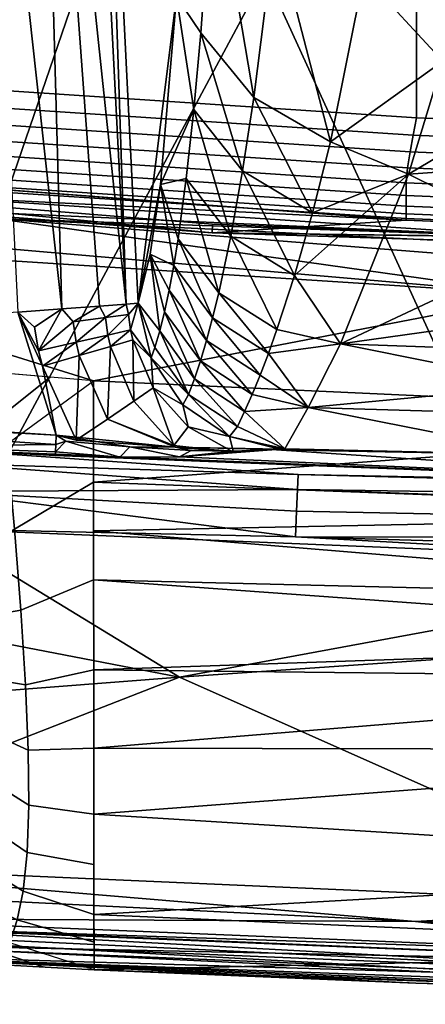
# Model space of a CAD drawing. Extents: x 0 to 56.5, y 0 to 35.3.
# Drawn here: x 13 to 16.9, y 0 to 9.7 of the extents above; entities that cross this region are included whole.
import ezdxf

# ---------------------------------------------------------------- set-up
doc = ezdxf.new("R2010")
doc.units = 0
doc.layers.add('PORCELANA', color=60, linetype='CONTINUOUS')

msp = doc.modelspace()

# ---------------------------------------------------------------- linework, layer by layer
at = {"layer": 'PORCELANA'}
for points in [[(12.5792, 14.046, 26.9861), (13.3712, 6.8563, 26.8981), (13.142, 15.056, 26.824), (12.5792, 14.046, 26.9861)], [(13.142, 15.056, 26.824), (14.0043, 6.9038, 26.3061), (13.5852, 15.064, 26.3807), (13.142, 15.056, 26.824)], [(13.3712, 6.8563, 26.8981), (13.7425, 6.8842, 26.6609), (13.142, 15.056, 26.824), (13.3712, 6.8563, 26.8981)], [(13.142, 15.056, 26.824), (13.7425, 6.8842, 26.6609), (14.0043, 6.9038, 26.3061), (13.142, 15.056, 26.824)], [(13.5852, 15.064, 26.3807), (14.0043, 6.9038, 26.3061), (13.7642, 14.0756, 25.8808), (13.5852, 15.064, 26.3807)], [(12.9399, 6.824, 26.9861), (13.3712, 6.8563, 26.8981), (12.5792, 14.046, 26.9861), (12.9399, 6.824, 26.9861)], [(13.7642, 14.0756, 25.8808), (14.0043, 6.9038, 26.3061), (14.1219, 6.9125, 25.8807), (13.7642, 14.0756, 25.8808)], [(14.1219, 6.9125, 25.8807), (14.4979, 9.9278, 19.3725), (13.7642, 14.0756, 25.8808), (14.1219, 6.9125, 25.8807)], [(14.4979, 9.9278, 19.3725), (14.737, 9.571, 18.5206), (14.862, 11.2707, 16.3792), (14.4979, 9.9278, 19.3725)], [(15.2605, 8.9337, 18.1765), (14.862, 11.2707, 16.3792), (14.737, 9.571, 18.5206), (15.2605, 8.9337, 18.1765)], [(15.4677, 10.5939, 15.8885), (14.862, 11.2707, 16.3792), (15.2605, 8.9337, 18.1765), (15.4677, 10.5939, 15.8885)], [(19.8177, 0.4373, 29.9947), (17.0382, 11.1717, 29.9947), (15.3726, 10.1472, 29.9947), (19.8177, 0.4373, 29.9947)], [(19.8177, 0.4373, 28.4809), (15.3726, 10.1472, 28.4809), (17.0382, 11.1717, 28.4809), (19.8177, 0.4373, 28.4809)], [(15.2605, 8.9337, 18.1765), (16.0124, 8.5, 17.9649), (15.4677, 10.5939, 15.8885), (15.2605, 8.9337, 18.1765)], [(15.4677, 10.5939, 15.8885), (16.0124, 8.5, 17.9649), (16.339, 10.1338, 15.581), (15.4677, 10.5939, 15.8885)], [(16.339, 10.1338, 15.581), (17.1164, 9.2926, 16.4057), (17.3906, 10.4886, 14.8622), (16.339, 10.1338, 15.581)], [(19.8177, 0.4373, 29.9947), (15.3726, 10.1472, 29.9947), (10.3758, 0.8398, 29.9947), (19.8177, 0.4373, 29.9947)], [(10.3758, 0.8398, 29.9947), (15.3726, 10.1472, 29.9947), (13.4501, 9.7897, 29.9947), (10.3758, 0.8398, 29.9947)], [(10.3758, 0.8398, 28.4809), (13.4501, 9.7897, 28.4809), (15.3726, 10.1472, 28.4809), (10.3758, 0.8398, 28.4809)], [(10.3758, 0.8398, 28.4809), (15.3726, 10.1472, 28.4809), (19.8177, 0.4373, 28.4809), (10.3758, 0.8398, 28.4809)], [(16.0124, 8.5, 17.9649), (17.1164, 9.2926, 16.4057), (16.339, 10.1338, 15.581), (16.0124, 8.5, 17.9649)], [(14.1219, 6.9125, 25.8807), (14.3408, 8.0784, 22.4421), (14.4979, 9.9278, 19.3725), (14.1219, 6.9125, 25.8807)], [(14.3408, 8.0784, 22.4421), (14.6682, 8.8175, 19.6745), (14.4979, 9.9278, 19.3725), (14.3408, 8.0784, 22.4421)], [(14.6682, 8.8175, 19.6745), (14.737, 9.571, 18.5206), (14.4979, 9.9278, 19.3725), (14.6682, 8.8175, 19.6745)], [(10.3758, 0.8398, 29.9947), (13.4501, 9.7897, 29.9947), (1.0092, 9.7897, 29.9947), (10.3758, 0.8398, 29.9947)], [(1.0092, 9.7897, 28.4809), (13.4501, 9.7897, 28.4809), (10.3758, 0.8398, 28.4809), (1.0092, 9.7897, 28.4809)], [(14.6682, 8.8175, 19.6745), (15.1482, 8.2128, 19.3981), (14.737, 9.571, 18.5206), (14.6682, 8.8175, 19.6745)], [(15.2605, 8.9337, 18.1765), (14.737, 9.571, 18.5206), (15.1482, 8.2128, 19.3981), (15.2605, 8.9337, 18.1765)], [(16.0124, 8.5, 17.9649), (16.7789, 8.1819, 18.1755), (17.1164, 9.2926, 16.4057), (16.0124, 8.5, 17.9649)], [(17.1164, 9.2926, 16.4057), (16.7789, 8.1819, 18.1755), (18.2806, 9.0721, 16.6753), (17.1164, 9.2926, 16.4057)], [(18.2806, 9.0721, 16.6753), (16.7789, 8.1819, 18.1755), (18.2276, 8.2835, 17.9168), (18.2806, 9.0721, 16.6753)], [(15.1482, 8.2128, 19.3981), (15.837, 7.801, 19.231), (15.2605, 8.9337, 18.1765), (15.1482, 8.2128, 19.3981)], [(15.2605, 8.9337, 18.1765), (15.837, 7.801, 19.231), (16.0124, 8.5, 17.9649), (15.2605, 8.9337, 18.1765)], [(14.3408, 8.0784, 22.4421), (14.5943, 8.1396, 20.8806), (14.6682, 8.8175, 19.6745), (14.3408, 8.0784, 22.4421)], [(14.6682, 8.8175, 19.6745), (14.5943, 8.1396, 20.8806), (15.032, 7.5718, 20.6649), (14.6682, 8.8175, 19.6745)], [(15.032, 7.5718, 20.6649), (15.1482, 8.2128, 19.3981), (14.6682, 8.8175, 19.6745), (15.032, 7.5718, 20.6649)], [(5.713, 8.5646, 1), (16.7569, 7.7299, 1), (6.9588, 8.2185, 4.7938), (5.713, 8.5646, 1)], [(15.837, 7.801, 19.231), (16.7789, 8.1819, 18.1755), (16.0124, 8.5, 17.9649), (15.837, 7.801, 19.231)], [(18.2276, 8.2835, 17.9168), (16.7789, 8.1819, 18.1755), (18.1804, 7.4876, 19.3831), (18.2276, 8.2835, 17.9168)], [(6.9588, 8.2185, 4.7938), (16.7569, 7.7299, 1), (14.8492, 7.6055, 4.7938), (6.9588, 8.2185, 4.7938)], [(6.9588, 8.2185, 4.7938), (14.8492, 7.6055, 4.7938), (9.0929, 8.1595, 8.6023), (6.9588, 8.2185, 4.7938)], [(12.7237, 7.7994, 9.3255), (9.0929, 8.1595, 8.6023), (18.0373, 7.5664, 8.6156), (12.7237, 7.7994, 9.3255)], [(9.0929, 8.1595, 8.6023), (14.8492, 7.6055, 4.7938), (14.8534, 7.689, 7.1906), (9.0929, 8.1595, 8.6023)], [(9.0929, 8.1595, 8.6023), (14.8534, 7.689, 7.1906), (18.0373, 7.5664, 8.6156), (9.0929, 8.1595, 8.6023)], [(14.5145, 7.5459, 22.1344), (14.5943, 8.1396, 20.8806), (14.3408, 8.0784, 22.4421), (14.5145, 7.5459, 22.1344)], [(14.5145, 7.5459, 22.1344), (14.9137, 7.0153, 21.9712), (14.5943, 8.1396, 20.8806), (14.5145, 7.5459, 22.1344)], [(15.032, 7.5718, 20.6649), (14.5943, 8.1396, 20.8806), (14.9137, 7.0153, 21.9712), (15.032, 7.5718, 20.6649)], [(15.032, 7.5718, 20.6649), (15.6601, 7.1847, 20.538), (15.1482, 8.2128, 19.3981), (15.032, 7.5718, 20.6649)], [(15.1482, 8.2128, 19.3981), (15.6601, 7.1847, 20.538), (15.837, 7.801, 19.231), (15.1482, 8.2128, 19.3981)], [(15.6601, 7.1847, 20.538), (16.1115, 6.5124, 21.8681), (16.7789, 8.1819, 18.1755), (15.6601, 7.1847, 20.538)], [(15.837, 7.801, 19.231), (15.6601, 7.1847, 20.538), (16.7789, 8.1819, 18.1755), (15.837, 7.801, 19.231)], [(16.7789, 8.1819, 18.1755), (16.1115, 6.5124, 21.8681), (18.1804, 7.4876, 19.3831), (16.7789, 8.1819, 18.1755)], [(14.2405, 7.3944, 24.126), (14.3408, 8.0784, 22.4421), (14.1219, 6.9125, 25.8807), (14.2405, 7.3944, 24.126)], [(14.4721, 7.2822, 22.7796), (14.3408, 8.0784, 22.4421), (14.2405, 7.3944, 24.126), (14.4721, 7.2822, 22.7796)], [(14.5145, 7.5459, 22.1344), (14.3408, 8.0784, 22.4421), (14.4721, 7.2822, 22.7796), (14.5145, 7.5459, 22.1344)], [(18.0684, 6.9939, 10.3033), (12.6986, 7.459, 10.0919), (12.7195, 7.7445, 9.51), (18.0684, 6.9939, 10.3033)], [(18.0373, 7.5664, 8.6156), (12.7195, 7.7445, 9.51), (12.7237, 7.7994, 9.3255), (18.0373, 7.5664, 8.6156)], [(18.0684, 6.9939, 10.3033), (12.7195, 7.7445, 9.51), (22.3183, 6.9904, 10.0899), (18.0684, 6.9939, 10.3033)], [(22.3183, 6.9904, 10.0899), (12.7195, 7.7445, 9.51), (22.3267, 7.2715, 9.5119), (22.3183, 6.9904, 10.0899)], [(18.0373, 7.5664, 8.6156), (22.3267, 7.2715, 9.5119), (12.7195, 7.7445, 9.51), (18.0373, 7.5664, 8.6156)], [(14.8492, 7.6055, 4.7938), (16.7569, 7.7299, 1), (22.2903, 7.5031, 1), (14.8492, 7.6055, 4.7938)], [(18.0373, 7.5664, 8.6156), (14.8534, 7.689, 7.1906), (14.8492, 7.6055, 4.7938), (18.0373, 7.5664, 8.6156)], [(6.0153, 6.8013, 11.389), (9.1113, 7.5712, 10.3071), (13.6832, 6.1489, 11.4592), (6.0153, 6.8013, 11.389)], [(18.0684, 6.9939, 10.3033), (13.6832, 6.1489, 11.4592), (9.1113, 7.5712, 10.3071), (18.0684, 6.9939, 10.3033)], [(9.1113, 7.5712, 10.3071), (12.6986, 7.459, 10.0919), (18.0684, 6.9939, 10.3033), (9.1113, 7.5712, 10.3071)], [(14.4721, 7.2822, 22.7796), (14.854, 6.7689, 22.6407), (14.5145, 7.5459, 22.1344), (14.4721, 7.2822, 22.7796)], [(14.854, 6.7689, 22.6407), (14.9137, 7.0153, 21.9712), (14.5145, 7.5459, 22.1344), (14.854, 6.7689, 22.6407)], [(18.0373, 7.5664, 8.6156), (14.8492, 7.6055, 4.7938), (22.7507, 7.3565, 4.7938), (18.0373, 7.5664, 8.6156)], [(22.7507, 7.3565, 4.7938), (14.8492, 7.6055, 4.7938), (22.2903, 7.5031, 1), (22.7507, 7.3565, 4.7938)], [(14.9137, 7.0153, 21.9712), (15.4865, 6.6538, 21.8789), (15.032, 7.5718, 20.6649), (14.9137, 7.0153, 21.9712)], [(15.4865, 6.6538, 21.8789), (15.6601, 7.1847, 20.538), (15.032, 7.5718, 20.6649), (15.4865, 6.6538, 21.8789)], [(18.1804, 7.4876, 19.3831), (16.1115, 6.5124, 21.8681), (18.1496, 6.8004, 20.903), (18.1804, 7.4876, 19.3831)], [(14.1219, 6.9125, 25.8807), (14.3347, 6.64, 24.7693), (14.2405, 7.3944, 24.126), (14.1219, 6.9125, 25.8807)], [(14.4721, 7.2822, 22.7796), (14.2405, 7.3944, 24.126), (14.428, 7.0427, 23.4348), (14.4721, 7.2822, 22.7796)], [(14.2405, 7.3944, 24.126), (14.3347, 6.64, 24.7693), (14.3823, 6.8287, 24.097), (14.2405, 7.3944, 24.126)], [(14.2405, 7.3944, 24.126), (14.3823, 6.8287, 24.097), (14.428, 7.0427, 23.4348), (14.2405, 7.3944, 24.126)], [(14.428, 7.0427, 23.4348), (14.7943, 6.5454, 23.3176), (14.4721, 7.2822, 22.7796), (14.428, 7.0427, 23.4348)], [(14.4721, 7.2822, 22.7796), (14.7943, 6.5454, 23.3176), (14.854, 6.7689, 22.6407), (14.4721, 7.2822, 22.7796)], [(15.4865, 6.6538, 21.8789), (16.1115, 6.5124, 21.8681), (15.6601, 7.1847, 20.538), (15.4865, 6.6538, 21.8789)], [(18.0684, 6.9939, 10.3033), (21.972, 5.7698, 11.4671), (13.6832, 6.1489, 11.4592), (18.0684, 6.9939, 10.3033)], [(14.428, 7.0427, 23.4348), (14.3823, 6.8287, 24.097), (14.7353, 6.3459, 23.9984), (14.428, 7.0427, 23.4348)], [(14.428, 7.0427, 23.4348), (14.7353, 6.3459, 23.9984), (14.7943, 6.5454, 23.3176), (14.428, 7.0427, 23.4348)], [(14.854, 6.7689, 22.6407), (15.402, 6.419, 22.565), (14.9137, 7.0153, 21.9712), (14.854, 6.7689, 22.6407)], [(14.9137, 7.0153, 21.9712), (15.402, 6.419, 22.565), (15.4865, 6.6538, 21.8789), (14.9137, 7.0153, 21.9712)], [(13.3712, 6.8563, 26.8981), (13.4821, 6.7288, 26.8537), (13.7425, 6.8842, 26.6609), (13.3712, 6.8563, 26.8981)], [(13.8019, 6.7721, 26.6141), (13.7425, 6.8842, 26.6609), (13.4821, 6.7288, 26.8537), (13.8019, 6.7721, 26.6141)], [(14.0043, 6.9038, 26.3061), (13.7425, 6.8842, 26.6609), (13.8019, 6.7721, 26.6141), (14.0043, 6.9038, 26.3061)], [(13.8019, 6.7721, 26.6141), (14.0263, 6.8026, 26.2821), (14.0043, 6.9038, 26.3061), (13.8019, 6.7721, 26.6141)], [(14.0043, 6.9038, 26.3061), (14.0263, 6.8026, 26.2821), (14.1219, 6.9125, 25.8807), (14.0043, 6.9038, 26.3061)], [(14.0472, 6.6515, 26.2949), (14.1219, 6.9125, 25.8807), (14.0263, 6.8026, 26.2821), (14.0472, 6.6515, 26.2949)], [(14.2499, 6.375, 25.9456), (14.1219, 6.9125, 25.8807), (14.0472, 6.6515, 26.2949), (14.2499, 6.375, 25.9456)], [(14.2499, 6.375, 25.9456), (14.2856, 6.4782, 25.4475), (14.1219, 6.9125, 25.8807), (14.2499, 6.375, 25.9456)], [(14.1219, 6.9125, 25.8807), (14.2856, 6.4782, 25.4475), (14.3347, 6.64, 24.7693), (14.1219, 6.9125, 25.8807)], [(13.3163, 5.6178, 26.9812), (12.9399, 6.824, 26.9861), (4.1789, 6.1997, 27.1394), (13.3163, 5.6178, 26.9812)], [(13.3712, 6.8563, 26.8981), (12.9399, 6.824, 26.9861), (13.1023, 6.6775, 26.9746), (13.3712, 6.8563, 26.8981)], [(13.1023, 6.6775, 26.9746), (12.9399, 6.824, 26.9861), (13.1424, 6.4454, 26.9744), (13.1023, 6.6775, 26.9746)], [(13.1806, 6.2934, 26.974), (13.1424, 6.4454, 26.9744), (12.9399, 6.824, 26.9861), (13.1806, 6.2934, 26.974)], [(13.1806, 6.2934, 26.974), (12.9399, 6.824, 26.9861), (13.3163, 5.6178, 26.9812), (13.1806, 6.2934, 26.974)], [(13.1023, 6.6775, 26.9746), (13.1424, 6.4454, 26.9744), (13.3712, 6.8563, 26.8981), (13.1023, 6.6775, 26.9746)], [(13.3712, 6.8563, 26.8981), (13.1424, 6.4454, 26.9744), (13.4821, 6.7288, 26.8537), (13.3712, 6.8563, 26.8981)], [(13.8019, 6.7721, 26.6141), (13.4821, 6.7288, 26.8537), (13.5127, 6.5294, 26.856), (13.8019, 6.7721, 26.6141)], [(13.8255, 6.6006, 26.6211), (13.8019, 6.7721, 26.6141), (13.5127, 6.5294, 26.856), (13.8255, 6.6006, 26.6211)], [(13.8255, 6.6006, 26.6211), (14.0263, 6.8026, 26.2821), (13.8019, 6.7721, 26.6141), (13.8255, 6.6006, 26.6211)], [(14.0472, 6.6515, 26.2949), (14.0263, 6.8026, 26.2821), (13.8255, 6.6006, 26.6211), (14.0472, 6.6515, 26.2949)], [(14.3823, 6.8287, 24.097), (14.3347, 6.64, 24.7693), (14.6764, 6.1685, 24.6901), (14.3823, 6.8287, 24.097)], [(14.6764, 6.1685, 24.6901), (14.7353, 6.3459, 23.9984), (14.3823, 6.8287, 24.097), (14.6764, 6.1685, 24.6901)], [(18.1496, 6.8004, 20.903), (16.1115, 6.5124, 21.8681), (18.1399, 6.4415, 21.8347), (18.1496, 6.8004, 20.903)], [(13.5127, 6.5294, 26.856), (13.4821, 6.7288, 26.8537), (13.1424, 6.4454, 26.9744), (13.5127, 6.5294, 26.856)], [(14.7943, 6.5454, 23.3176), (15.3202, 6.2066, 23.2564), (14.854, 6.7689, 22.6407), (14.7943, 6.5454, 23.3176)], [(14.854, 6.7689, 22.6407), (15.3202, 6.2066, 23.2564), (15.402, 6.419, 22.565), (14.854, 6.7689, 22.6407)], [(13.5431, 6.3986, 26.8572), (13.8255, 6.6006, 26.6211), (13.5127, 6.5294, 26.856), (13.5431, 6.3986, 26.8572)], [(13.85, 6.4881, 26.6251), (13.8255, 6.6006, 26.6211), (13.5431, 6.3986, 26.8572), (13.85, 6.4881, 26.6251)], [(13.85, 6.4881, 26.6251), (14.0472, 6.6515, 26.2949), (13.8255, 6.6006, 26.6211), (13.85, 6.4881, 26.6251)], [(14.0688, 6.5525, 26.3025), (14.0472, 6.6515, 26.2949), (13.85, 6.4881, 26.6251), (14.0688, 6.5525, 26.3025)], [(14.0688, 6.5525, 26.3025), (14.2499, 6.375, 25.9456), (14.0472, 6.6515, 26.2949), (14.0688, 6.5525, 26.3025)], [(14.2856, 6.4782, 25.4475), (14.6186, 6.0156, 25.3852), (14.3347, 6.64, 24.7693), (14.2856, 6.4782, 25.4475)], [(14.6764, 6.1685, 24.6901), (14.3347, 6.64, 24.7693), (14.6186, 6.0156, 25.3852), (14.6764, 6.1685, 24.6901)], [(15.402, 6.419, 22.565), (16.1115, 6.5124, 21.8681), (15.4865, 6.6538, 21.8789), (15.402, 6.419, 22.565)], [(13.5127, 6.5294, 26.856), (13.1424, 6.4454, 26.9744), (13.1806, 6.2934, 26.974), (13.5127, 6.5294, 26.856)], [(13.5431, 6.3986, 26.8572), (13.5127, 6.5294, 26.856), (13.1806, 6.2934, 26.974), (13.5431, 6.3986, 26.8572)], [(13.8198, 5.7732, 26.8591), (13.85, 6.4881, 26.6251), (13.5431, 6.3986, 26.8572), (13.8198, 5.7732, 26.8591)], [(13.8198, 5.7732, 26.8591), (14.0813, 5.95, 26.6383), (13.85, 6.4881, 26.6251), (13.8198, 5.7732, 26.8591)], [(14.0813, 5.95, 26.6383), (14.0688, 6.5525, 26.3025), (13.85, 6.4881, 26.6251), (14.0813, 5.95, 26.6383)], [(14.0813, 5.95, 26.6383), (14.2713, 6.08, 26.3295), (14.0688, 6.5525, 26.3025), (14.0813, 5.95, 26.6383)], [(14.2713, 6.08, 26.3295), (14.2499, 6.375, 25.9456), (14.0688, 6.5525, 26.3025), (14.2713, 6.08, 26.3295)], [(14.7943, 6.5454, 23.3176), (14.7353, 6.3459, 23.9984), (15.2422, 6.0171, 23.9492), (14.7943, 6.5454, 23.3176)], [(14.7943, 6.5454, 23.3176), (15.2422, 6.0171, 23.9492), (15.3202, 6.2066, 23.2564), (14.7943, 6.5454, 23.3176)], [(15.402, 6.419, 22.565), (15.7944, 5.8893, 23.9539), (16.1115, 6.5124, 21.8681), (15.402, 6.419, 22.565)], [(16.1115, 6.5124, 21.8681), (15.7944, 5.8893, 23.9539), (18.1362, 6.1072, 22.8329), (16.1115, 6.5124, 21.8681)], [(18.1399, 6.4415, 21.8347), (16.1115, 6.5124, 21.8681), (18.1362, 6.1072, 22.8329), (18.1399, 6.4415, 21.8347)], [(13.5135, 5.5675, 26.9697), (13.5431, 6.3986, 26.8572), (13.1806, 6.2934, 26.974), (13.5135, 5.5675, 26.9697)], [(13.5135, 5.5675, 26.9697), (13.8198, 5.7732, 26.8591), (13.5431, 6.3986, 26.8572), (13.5135, 5.5675, 26.9697)], [(14.2499, 6.375, 25.9456), (14.6186, 6.0156, 25.3852), (14.2856, 6.4782, 25.4475), (14.2499, 6.375, 25.9456)], [(15.3202, 6.2066, 23.2564), (15.7944, 5.8893, 23.9539), (15.402, 6.419, 22.565), (15.3202, 6.2066, 23.2564)], [(13.1806, 6.2934, 26.974), (13.3163, 5.6178, 26.9812), (13.5135, 5.5675, 26.9697), (13.1806, 6.2934, 26.974)], [(14.2713, 6.08, 26.3295), (14.5606, 5.9152, 25.976), (14.2499, 6.375, 25.9456), (14.2713, 6.08, 26.3295)], [(14.5606, 5.9152, 25.976), (14.6186, 6.0156, 25.3852), (14.2499, 6.375, 25.9456), (14.5606, 5.9152, 25.976)], [(14.6764, 6.1685, 24.6901), (15.1673, 5.8477, 24.6547), (14.7353, 6.3459, 23.9984), (14.6764, 6.1685, 24.6901)], [(15.1673, 5.8477, 24.6547), (15.2422, 6.0171, 23.9492), (14.7353, 6.3459, 23.9984), (15.1673, 5.8477, 24.6547)], [(4.1726, 6.1149, 27.1584), (13.3163, 5.6178, 26.9812), (4.1789, 6.1997, 27.1394), (4.1726, 6.1149, 27.1584)], [(15.3202, 6.2066, 23.2564), (15.2422, 6.0171, 23.9492), (15.7944, 5.8893, 23.9539), (15.3202, 6.2066, 23.2564)], [(4.1726, 6.1149, 27.1584), (11.7844, 5.5087, 27.1376), (13.3121, 5.5242, 27.0045), (4.1726, 6.1149, 27.1584)], [(4.1726, 6.1149, 27.1584), (13.3121, 5.5242, 27.0045), (13.3163, 5.6178, 26.9812), (4.1726, 6.1149, 27.1584)], [(13.6839, 5.1547, 13.064), (13.6832, 6.1489, 11.4592), (21.972, 5.7698, 11.4671), (13.6839, 5.1547, 13.064)], [(14.6764, 6.1685, 24.6901), (14.6186, 6.0156, 25.3852), (15.0974, 5.7012, 25.3614), (14.6764, 6.1685, 24.6901)], [(15.0974, 5.7012, 25.3614), (15.1673, 5.8477, 24.6547), (14.6764, 6.1685, 24.6901), (15.0974, 5.7012, 25.3614)], [(18.1362, 6.1072, 22.8329), (15.7944, 5.8893, 23.9539), (18.138, 5.8181, 23.8465), (18.1362, 6.1072, 22.8329)], [(14.4721, 5.5148, 26.6393), (14.2713, 6.08, 26.3295), (14.0813, 5.95, 26.6383), (14.4721, 5.5148, 26.6393)], [(14.4721, 5.5148, 26.6393), (14.613, 5.699, 26.3373), (14.2713, 6.08, 26.3295), (14.4721, 5.5148, 26.6393)], [(14.613, 5.699, 26.3373), (14.5606, 5.9152, 25.976), (14.2713, 6.08, 26.3295), (14.613, 5.699, 26.3373)], [(15.0199, 5.6024, 25.971), (14.6186, 6.0156, 25.3852), (14.5606, 5.9152, 25.976), (15.0199, 5.6024, 25.971)], [(15.0974, 5.7012, 25.3614), (14.6186, 6.0156, 25.3852), (15.0199, 5.6024, 25.971), (15.0974, 5.7012, 25.3614)], [(15.1673, 5.8477, 24.6547), (15.7944, 5.8893, 23.9539), (15.2422, 6.0171, 23.9492), (15.1673, 5.8477, 24.6547)], [(14.4721, 5.5148, 26.6393), (14.0813, 5.95, 26.6383), (13.8198, 5.7732, 26.8591), (14.4721, 5.5148, 26.6393)], [(14.613, 5.699, 26.3373), (15.0199, 5.6024, 25.971), (14.5606, 5.9152, 25.976), (14.613, 5.699, 26.3373)], [(15.0974, 5.7012, 25.3614), (15.5625, 5.4827, 25.9329), (15.1673, 5.8477, 24.6547), (15.0974, 5.7012, 25.3614)], [(15.5625, 5.4827, 25.9329), (15.7944, 5.8893, 23.9539), (15.1673, 5.8477, 24.6547), (15.5625, 5.4827, 25.9329)], [(15.7944, 5.8893, 23.9539), (15.5625, 5.4827, 25.9329), (18.151, 5.4234, 25.6527), (15.7944, 5.8893, 23.9539)], [(18.151, 5.4234, 25.6527), (18.138, 5.8181, 23.8465), (15.7944, 5.8893, 23.9539), (18.151, 5.4234, 25.6527)], [(14.4864, 5.4972, 26.6438), (13.8198, 5.7732, 26.8591), (13.5135, 5.5675, 26.9697), (14.4864, 5.4972, 26.6438)], [(21.9699, 4.8429, 12.8717), (13.6839, 5.1547, 13.064), (21.972, 5.7698, 11.4671), (21.9699, 4.8429, 12.8717)], [(14.4864, 5.4972, 26.6438), (14.4721, 5.5148, 26.6393), (13.8198, 5.7732, 26.8591), (14.4864, 5.4972, 26.6438)], [(13.4118, 5.5592, 26.9844), (13.3163, 5.6178, 26.9812), (13.3121, 5.5242, 27.0045), (13.4118, 5.5592, 26.9844)], [(14.0409, 5.5028, 26.857), (14.4864, 5.4972, 26.6438), (13.3163, 5.6178, 26.9812), (14.0409, 5.5028, 26.857)], [(14.0409, 5.5028, 26.857), (13.3163, 5.6178, 26.9812), (13.4118, 5.5592, 26.9844), (14.0409, 5.5028, 26.857)], [(13.5135, 5.5675, 26.9697), (13.3163, 5.6178, 26.9812), (14.4864, 5.4972, 26.6438), (13.5135, 5.5675, 26.9697)], [(15.0591, 5.4499, 26.327), (14.613, 5.699, 26.3373), (14.4721, 5.5148, 26.6393), (15.0591, 5.4499, 26.327)], [(15.0591, 5.4499, 26.327), (15.0199, 5.6024, 25.971), (14.613, 5.699, 26.3373), (15.0591, 5.4499, 26.327)], [(15.0974, 5.7012, 25.3614), (15.0199, 5.6024, 25.971), (15.5625, 5.4827, 25.9329), (15.0974, 5.7012, 25.3614)], [(11.7844, 5.5087, 27.1376), (13.3097, 5.4521, 27.0687), (13.3121, 5.5242, 27.0045), (11.7844, 5.5087, 27.1376)], [(13.3121, 5.5242, 27.0045), (13.3097, 5.4521, 27.0687), (13.4118, 5.5592, 26.9844), (13.3121, 5.5242, 27.0045)], [(13.4118, 5.5592, 26.9844), (13.3097, 5.4521, 27.0687), (13.9434, 5.399, 27.0517), (13.4118, 5.5592, 26.9844)], [(13.4118, 5.5592, 26.9844), (13.9434, 5.399, 27.0517), (14.0409, 5.5028, 26.857), (13.4118, 5.5592, 26.9844)], [(15.0591, 5.4499, 26.327), (14.4721, 5.5148, 26.6393), (14.4864, 5.4972, 26.6438), (15.0591, 5.4499, 26.327)], [(15.5155, 5.4801, 25.9627), (15.5625, 5.4827, 25.9329), (15.0199, 5.6024, 25.971), (15.5155, 5.4801, 25.9627)], [(15.0591, 5.4499, 26.327), (15.5155, 5.4801, 25.9627), (15.0199, 5.6024, 25.971), (15.0591, 5.4499, 26.327)], [(12.1811, 5.4757, 27.178), (13.3096, 5.418, 27.159), (11.7844, 5.5087, 27.1376), (12.1811, 5.4757, 27.178)], [(11.7844, 5.5087, 27.1376), (13.3096, 5.418, 27.159), (13.3097, 5.4521, 27.0687), (11.7844, 5.5087, 27.1376)], [(12.1738, 5.3427, 27.5332), (15.6942, 5.2314, 27.4247), (12.1811, 5.4757, 27.178), (12.1738, 5.3427, 27.5332)], [(12.1811, 5.4757, 27.178), (15.6942, 5.2314, 27.4247), (20.5722, 5.132, 27.1655), (12.1811, 5.4757, 27.178)], [(20.5722, 5.132, 27.1655), (13.3096, 5.418, 27.159), (12.1811, 5.4757, 27.178), (20.5722, 5.132, 27.1655)], [(13.9434, 5.399, 27.0517), (13.3097, 5.4521, 27.0687), (13.3096, 5.418, 27.159), (13.9434, 5.399, 27.0517)], [(13.9434, 5.399, 27.0517), (13.3096, 5.418, 27.159), (20.5722, 5.132, 27.1655), (13.9434, 5.399, 27.0517)], [(14.0409, 5.5028, 26.857), (13.9434, 5.399, 27.0517), (14.5286, 5.4043, 26.7851), (14.0409, 5.5028, 26.857)], [(14.6425, 5.4673, 26.5776), (14.4864, 5.4972, 26.6438), (14.0409, 5.5028, 26.857), (14.6425, 5.4673, 26.5776)], [(14.0409, 5.5028, 26.857), (14.5286, 5.4043, 26.7851), (14.6425, 5.4673, 26.5776), (14.0409, 5.5028, 26.857)], [(15.5165, 5.4799, 25.9636), (15.5155, 5.4801, 25.9627), (14.4864, 5.4972, 26.6438), (15.5165, 5.4799, 25.9636)], [(15.5165, 5.4799, 25.9636), (14.4864, 5.4972, 26.6438), (15.4912, 5.4776, 25.9855), (15.5165, 5.4799, 25.9636)], [(14.6425, 5.4673, 26.5776), (15.0602, 5.4603, 26.3095), (14.4864, 5.4972, 26.6438), (14.6425, 5.4673, 26.5776)], [(14.4864, 5.4972, 26.6438), (15.0602, 5.4603, 26.3095), (15.4651, 5.4756, 26.0069), (14.4864, 5.4972, 26.6438)], [(14.4864, 5.4972, 26.6438), (15.4651, 5.4756, 26.0069), (15.4912, 5.4776, 25.9855), (14.4864, 5.4972, 26.6438)], [(14.4864, 5.4972, 26.6438), (15.5155, 5.4801, 25.9627), (15.0591, 5.4499, 26.327), (14.4864, 5.4972, 26.6438)], [(15.5216, 5.4789, 25.9677), (15.4651, 5.4756, 26.0069), (14.5286, 5.4043, 26.7851), (15.5216, 5.4789, 25.9677)], [(14.5286, 5.4043, 26.7851), (15.4651, 5.4756, 26.0069), (15.0602, 5.4603, 26.3095), (14.5286, 5.4043, 26.7851)], [(20.5722, 5.132, 27.1655), (15.4813, 5.4736, 26.0113), (14.5286, 5.4043, 26.7851), (20.5722, 5.132, 27.1655)], [(14.6425, 5.4673, 26.5776), (14.5286, 5.4043, 26.7851), (15.0602, 5.4603, 26.3095), (14.6425, 5.4673, 26.5776)], [(15.4912, 5.4776, 25.9855), (15.4651, 5.4756, 26.0069), (15.5216, 5.4789, 25.9677), (15.4912, 5.4776, 25.9855)], [(15.4813, 5.4736, 26.0113), (15.5625, 5.4827, 25.9329), (15.5018, 5.4761, 25.9899), (15.4813, 5.4736, 26.0113)], [(18.151, 5.4234, 25.6527), (15.5625, 5.4827, 25.9329), (15.4813, 5.4736, 26.0113), (18.151, 5.4234, 25.6527)], [(18.151, 5.4234, 25.6527), (15.4813, 5.4736, 26.0113), (20.5722, 5.132, 27.1655), (18.151, 5.4234, 25.6527)], [(15.4912, 5.4776, 25.9855), (15.5216, 5.4789, 25.9677), (15.5165, 5.4799, 25.9636), (15.4912, 5.4776, 25.9855)], [(15.5625, 5.4827, 25.9329), (15.5118, 5.4774, 25.9789), (15.5018, 5.4761, 25.9899), (15.5625, 5.4827, 25.9329)], [(15.5625, 5.4827, 25.9329), (15.5167, 5.4781, 25.9734), (15.5118, 5.4774, 25.9789), (15.5625, 5.4827, 25.9329)], [(15.5216, 5.4788, 25.9677), (15.5625, 5.4827, 25.9329), (15.5155, 5.4801, 25.9627), (15.5216, 5.4788, 25.9677)], [(15.5216, 5.4788, 25.9677), (15.5155, 5.4801, 25.9627), (15.5165, 5.4799, 25.9636), (15.5216, 5.4788, 25.9677)], [(15.5216, 5.4788, 25.9677), (15.5167, 5.4781, 25.9734), (15.5625, 5.4827, 25.9329), (15.5216, 5.4788, 25.9677)], [(12.1583, 5.0624, 27.7883), (15.6877, 5.0816, 27.6416), (12.1738, 5.3427, 27.5332), (12.1583, 5.0624, 27.7883)], [(12.1738, 5.3427, 27.5332), (15.6877, 5.0816, 27.6416), (15.6942, 5.2314, 27.4247), (12.1738, 5.3427, 27.5332)], [(20.5722, 5.132, 27.1655), (14.5286, 5.4043, 26.7851), (13.9434, 5.399, 27.0517), (20.5722, 5.132, 27.1655)], [(4.1042, 5.2498, 27.8862), (0.2023, 2.1322, 27.9763), (14.5285, 3.2395, 27.9223), (4.1042, 5.2498, 27.8862)], [(4.1042, 5.2498, 27.8862), (14.5285, 3.2395, 27.9223), (12.1382, 4.6967, 27.8871), (4.1042, 5.2498, 27.8862)], [(28.9687, 4.8875, 27.526), (15.6942, 5.2314, 27.4247), (15.6877, 5.0816, 27.6416), (28.9687, 4.8875, 27.526)], [(20.5722, 5.132, 27.1655), (15.6942, 5.2314, 27.4247), (28.9687, 4.8875, 27.526), (20.5722, 5.132, 27.1655)], [(13.6842, 4.6756, 13.8772), (13.6839, 5.1547, 13.064), (21.9699, 4.8429, 12.8717), (13.6842, 4.6756, 13.8772)], [(12.1583, 5.0624, 27.7883), (12.1382, 4.6967, 27.8871), (15.6676, 4.6189, 27.879), (12.1583, 5.0624, 27.7883)], [(12.1583, 5.0624, 27.7883), (15.6785, 4.8699, 27.7987), (15.6877, 5.0816, 27.6416), (12.1583, 5.0624, 27.7883)], [(15.6676, 4.6189, 27.879), (15.6785, 4.8699, 27.7987), (12.1583, 5.0624, 27.7883), (15.6676, 4.6189, 27.879)], [(28.9686, 4.6057, 27.7865), (15.6877, 5.0816, 27.6416), (15.6785, 4.8699, 27.7987), (28.9686, 4.6057, 27.7865)], [(28.9687, 4.8875, 27.526), (15.6877, 5.0816, 27.6416), (28.9686, 4.6057, 27.7865), (28.9687, 4.8875, 27.526)], [(21.9678, 3.992, 14.3197), (13.6842, 4.6756, 13.8772), (21.9699, 4.8429, 12.8717), (21.9678, 3.992, 14.3197)], [(15.6676, 4.6189, 27.879), (28.9686, 4.6057, 27.7865), (15.6785, 4.8699, 27.7987), (15.6676, 4.6189, 27.879)], [(15.6676, 4.6189, 27.879), (12.1382, 4.6967, 27.8871), (20.5501, 4.3506, 27.8875), (15.6676, 4.6189, 27.879)], [(12.1382, 4.6967, 27.8871), (14.5285, 3.2395, 27.9223), (20.5501, 4.3506, 27.8875), (12.1382, 4.6967, 27.8871)], [(13.6845, 4.1964, 14.6903), (13.6842, 4.6756, 13.8772), (21.9678, 3.992, 14.3197), (13.6845, 4.1964, 14.6903)], [(15.6676, 4.6189, 27.879), (20.5501, 4.3506, 27.8875), (28.9684, 4.2355, 27.8875), (15.6676, 4.6189, 27.879)], [(28.9684, 4.2355, 27.8875), (28.9686, 4.6057, 27.7865), (15.6676, 4.6189, 27.879), (28.9684, 4.2355, 27.8875)], [(20.5501, 4.3506, 27.8875), (14.5285, 3.2395, 27.9223), (28.9684, 4.2355, 27.8875), (20.5501, 4.3506, 27.8875)], [(21.9678, 3.992, 14.3197), (21.9668, 3.5955, 15.059), (13.6845, 4.1964, 14.6903), (21.9678, 3.992, 14.3197)], [(13.6845, 4.1964, 14.6903), (21.9668, 3.5955, 15.059), (13.6851, 3.3116, 16.3576), (13.6845, 4.1964, 14.6903)], [(19.5679, 0.9998, 27.9763), (28.9684, 4.2355, 27.8875), (14.5285, 3.2395, 27.9223), (19.5679, 0.9998, 27.9763)], [(21.9668, 3.5955, 15.059), (21.9657, 3.2185, 15.808), (13.6851, 3.3116, 16.3576), (21.9668, 3.5955, 15.059)], [(13.6851, 3.3116, 16.3576), (21.9657, 3.2185, 15.808), (13.6858, 2.5402, 18.0801), (13.6851, 3.3116, 16.3576)], [(9.8768, 1.4246, 27.9763), (14.5285, 3.2395, 27.9223), (0.2023, 2.1322, 27.9763), (9.8768, 1.4246, 27.9763)], [(19.5679, 0.9998, 27.9763), (14.5285, 3.2395, 27.9223), (9.8768, 1.4246, 27.9763), (19.5679, 0.9998, 27.9763)], [(21.9657, 3.2185, 15.808), (21.9637, 2.5238, 17.3335), (13.6858, 2.5402, 18.0801), (21.9657, 3.2185, 15.808)], [(21.9637, 2.5238, 17.3335), (13.6864, 1.8927, 19.853), (13.6858, 2.5402, 18.0801), (21.9637, 2.5238, 17.3335)], [(21.9595, 1.376, 20.4834), (13.6864, 1.8927, 19.853), (21.9637, 2.5238, 17.3335), (21.9595, 1.376, 20.4834)], [(13.6877, 0.906, 23.495), (13.6864, 1.8927, 19.853), (21.9595, 1.376, 20.4834), (13.6877, 0.906, 23.495)], [(9.8768, 1.4246, 27.9763), (8.5175, 1.2512, 27.9763), (16.8471, 0.8377, 27.9763), (9.8768, 1.4246, 27.9763)], [(9.8768, 1.4246, 27.9763), (16.8471, 0.8377, 27.9763), (19.5679, 0.9998, 27.9763), (9.8768, 1.4246, 27.9763)], [(21.9595, 1.376, 20.4834), (21.9553, 0.5457, 23.8134), (13.6877, 0.906, 23.495), (21.9595, 1.376, 20.4834)], [(11.0689, 0.8671, 27.9289), (16.8471, 0.8377, 27.9763), (8.5175, 1.2512, 27.9763), (11.0689, 0.8671, 27.9289)], [(5.3382, 1.0129, 29.9541), (5.3302, 0.9024, 29.8433), (21.2847, 0.2474, 29.9541), (5.3382, 1.0129, 29.9541)], [(5.3302, 0.9024, 28.6323), (5.3382, 1.0129, 28.5214), (21.2821, 0.1367, 28.6323), (5.3302, 0.9024, 28.6323)], [(21.2847, 0.2474, 29.9541), (10.3758, 0.8398, 29.9947), (5.3382, 1.0129, 29.9541), (21.2847, 0.2474, 29.9541)], [(5.3382, 1.0129, 28.5214), (10.3758, 0.8398, 28.4809), (21.2847, 0.2474, 28.5214), (5.3382, 1.0129, 28.5214)], [(21.2821, 0.1367, 28.6323), (5.3382, 1.0129, 28.5214), (21.2847, 0.2474, 28.5214), (21.2821, 0.1367, 28.6323)], [(19.5679, 0.9998, 27.9763), (16.8471, 0.8377, 27.9763), (25.1834, 0.6304, 27.9763), (19.5679, 0.9998, 27.9763)], [(5.3302, 0.9024, 29.8433), (10.3586, 0.5376, 29.6919), (21.2821, 0.1367, 29.8433), (5.3302, 0.9024, 29.8433)], [(21.2847, 0.2474, 29.9541), (5.3302, 0.9024, 29.8433), (21.2821, 0.1367, 29.8433), (21.2847, 0.2474, 29.9541)], [(21.2821, 0.1367, 28.6323), (10.3586, 0.5376, 28.7836), (5.3302, 0.9024, 28.6323), (21.2821, 0.1367, 28.6323)], [(13.6877, 0.906, 23.495), (21.9553, 0.5457, 23.8134), (13.689, 0.363, 27.2301), (13.6877, 0.906, 23.495)], [(21.2847, 0.2474, 29.9541), (19.8177, 0.4373, 29.9947), (10.3758, 0.8398, 29.9947), (21.2847, 0.2474, 29.9541)], [(21.2847, 0.2474, 28.5214), (10.3758, 0.8398, 28.4809), (19.8177, 0.4373, 28.4809), (21.2847, 0.2474, 28.5214)], [(11.0554, 0.6202, 27.7373), (19.8904, 0.435, 27.8951), (11.0652, 0.7996, 27.8954), (11.0554, 0.6202, 27.7373)], [(11.0652, 0.7996, 27.8954), (19.8923, 0.5027, 27.9287), (11.0689, 0.8671, 27.9289), (11.0652, 0.7996, 27.8954)], [(11.0652, 0.7996, 27.8954), (19.8904, 0.435, 27.8951), (19.8923, 0.5027, 27.9287), (11.0652, 0.7996, 27.8954)], [(11.0689, 0.8671, 27.9289), (19.8923, 0.5027, 27.9287), (16.8471, 0.8377, 27.9763), (11.0689, 0.8671, 27.9289)], [(19.8923, 0.5027, 27.9287), (25.1834, 0.6304, 27.9763), (16.8471, 0.8377, 27.9763), (19.8923, 0.5027, 27.9287)], [(6.591, 0.769, 27.2266), (13.689, 0.363, 27.2301), (8.5112, 0.6449, 27.3733), (6.591, 0.769, 27.2266)], [(11.0498, 0.5161, 27.5219), (8.5112, 0.6449, 27.3733), (16.8515, 0.2316, 27.3708), (11.0498, 0.5161, 27.5219)], [(13.689, 0.363, 27.2301), (16.8515, 0.2316, 27.3708), (8.5112, 0.6449, 27.3733), (13.689, 0.363, 27.2301)], [(11.0498, 0.5161, 27.5219), (19.8853, 0.2553, 27.7364), (11.0554, 0.6202, 27.7373), (11.0498, 0.5161, 27.5219)], [(11.0554, 0.6202, 27.7373), (19.8853, 0.2553, 27.7364), (19.8904, 0.435, 27.8951), (11.0554, 0.6202, 27.7373)], [(10.3586, 0.5376, 29.6919), (10.3586, 0.5376, 28.7836), (19.8091, 0.1347, 28.7836), (10.3586, 0.5376, 29.6919)], [(19.8091, 0.1347, 28.7836), (19.8091, 0.1347, 29.6919), (10.3586, 0.5376, 29.6919), (19.8091, 0.1347, 28.7836)], [(21.2821, 0.1367, 29.8433), (10.3586, 0.5376, 29.6919), (19.8091, 0.1347, 29.6919), (21.2821, 0.1367, 29.8433)], [(21.2821, 0.1367, 28.6323), (19.8091, 0.1347, 28.7836), (10.3586, 0.5376, 28.7836), (21.2821, 0.1367, 28.6323)], [(16.8515, 0.2316, 27.3708), (19.8824, 0.1513, 27.5205), (11.0498, 0.5161, 27.5219), (16.8515, 0.2316, 27.3708)], [(11.0498, 0.5161, 27.5219), (19.8824, 0.1513, 27.5205), (19.8853, 0.2553, 27.7364), (11.0498, 0.5161, 27.5219)], [(21.951, 0.0801, 27.2322), (13.689, 0.363, 27.2301), (21.9553, 0.5457, 23.8134), (21.951, 0.0801, 27.2322)], [(21.951, 0.0801, 27.2322), (16.8515, 0.2316, 27.3708), (13.689, 0.363, 27.2301), (21.951, 0.0801, 27.2322)], [(25.1985, 0.0246, 27.371), (19.8824, 0.1513, 27.5205), (16.8515, 0.2316, 27.3708), (25.1985, 0.0246, 27.371)], [(25.1985, 0.0246, 27.371), (16.8515, 0.2316, 27.3708), (21.951, 0.0801, 27.2322), (25.1985, 0.0246, 27.371)]]:
    msp.add_3dface(points, dxfattribs=at)

# ---------------------------------------------------------------- meshes
mesh = msp.add_polymesh((2, 7), dxfattribs=at)
for k, corner in enumerate([(0.4, 25.2326, 0), (5.8799, 25.7555, 0), (11.3645, 26.2269, 0), (16.8573, 26.5882, 0), (22.3573, 26.816, 0), (27.861, 26.9075, 0), (33.3592, 26.6648, 0), (0.4, 10.0905, 0), (5.8799, 9.5676, 0), (11.3645, 9.0963, 0), (16.8573, 8.7349, 0), (22.3573, 8.5071, 0), (27.861, 8.4157, 0), (33.3592, 8.6583, 0)]):
    mesh.set_mesh_vertex(divmod(k, 7), corner)
mesh = msp.add_polymesh((10, 7), dxfattribs=at)
for k, corner in enumerate([(33.3592, 7.6583, 1), (27.8273, 7.4161, 1), (22.2903, 7.5031, 1), (16.7569, 7.7299, 1), (11.235, 8.1472, 1), (5.713, 8.5646, 1), (0.2, 9.0905, 1), (33.3592, 7.6735, 0.8264), (27.8279, 7.4313, 0.8261), (22.2908, 7.5186, 0.8255), (16.7569, 7.7456, 0.8246), (11.2303, 8.1068, 0.8238), (5.7124, 8.5805, 0.8232), (0.2, 9.1049, 0.8312), (33.3592, 7.7186, 0.658), (27.8297, 7.4765, 0.6575), (22.2922, 7.5646, 0.6563), (16.757, 7.792, 0.6547), (11.229, 8.1537, 0.6531), (5.7107, 8.6275, 0.6519), (0.2, 9.1475, 0.6672), (33.3592, 7.7923, 0.5), (27.8322, 7.5503, 0.4993), (22.2942, 7.6395, 0.4976), (16.757, 7.8678, 0.4955), (11.227, 8.2302, 0.4933), (5.7083, 8.7043, 0.4916), (0.2, 9.2172, 0.5128), (33.3592, 7.8923, 0.3572), (27.8352, 7.6505, 0.3564), (22.2966, 7.7411, 0.3544), (16.7571, 7.9705, 0.3519), (11.2248, 8.3339, 0.3493), (5.7054, 8.8082, 0.3473), (0.2, 9.312, 0.3724), (33.3592, 8.0155, 0.234), (27.8384, 7.774, 0.2331), (22.2994, 7.8662, 0.2311), (16.7577, 8.0968, 0.2284), (11.2232, 8.4613, 0.2257), (5.7035, 8.9361, 0.2237), (0.2, 9.4291, 0.25), (33.3592, 8.1583, 0.134), (27.8433, 7.917, 0.1333), (22.3085, 8.0104, 0.1316), (16.7706, 8.2418, 0.1293), (11.24, 8.6071, 0.1271), (5.7244, 9.0821, 0.1254), (0.2269, 9.607, 0.1247), (33.3592, 8.3163, 0.0603), (27.8493, 8.0748, 0.0599), (22.3229, 8.1685, 0.0589), (16.7946, 8.3997, 0.0577), (11.2736, 8.7646, 0.0564), (5.7663, 9.239, 0.0554), (0.2748, 9.7634, 0.055), (33.3592, 8.4847, 0.0152), (27.8555, 8.2427, 0.0151), (22.3398, 8.3356, 0.0148), (16.8246, 8.5655, 0.0144), (11.3166, 8.9289, 0.0141), (5.8201, 9.402, 0.0138), (0.3347, 9.9256, 0.0137), (33.3592, 8.6583, 0), (27.861, 8.4157, 0), (22.3573, 8.5071, 0), (16.8573, 8.7349, 0), (11.3645, 9.0963, 0), (5.8799, 9.5676, 0), (0.4, 10.0905, 0)]):
    mesh.set_mesh_vertex(divmod(k, 7), corner)
mesh = msp.add_polymesh((10, 4), dxfattribs=at)
for k, corner in enumerate([(11.1443, 4.249, 14.6301), (11.9796, 4.9188, 13.5869), (12.8327, 5.5291, 12.5214), (13.6832, 6.1489, 11.4592), (11.0175, 4.3875, 14.4006), (11.7703, 5.0215, 13.4244), (12.4876, 5.575, 12.4711), (13.2574, 6.1851, 11.4553), (10.8758, 4.5225, 14.1781), (11.5428, 5.1169, 13.2719), (12.1468, 5.6224, 12.4163), (12.8316, 6.2213, 11.4514), (10.7047, 4.6489, 13.9718), (11.2884, 5.2026, 13.1348), (11.8041, 5.6696, 12.3608), (12.4057, 6.2576, 11.4475), (10.4983, 4.762, 13.792), (11.0046, 5.2767, 13.019), (11.4558, 5.7152, 12.3086), (11.9797, 6.2938, 11.4436), (10.2662, 4.8642, 13.6387), (10.7008, 5.3425, 12.9233), (11.102, 5.7596, 12.2614), (11.5535, 6.3301, 11.4397), (10.0093, 4.9495, 13.5188), (10.3796, 5.3971, 12.8511), (10.7406, 5.801, 12.2222), (11.1272, 6.3663, 11.4358), (9.7292, 5.0088, 13.4431), (10.0445, 5.4351, 12.8089), (10.3699, 5.8368, 12.1954), (10.7006, 6.4026, 11.4319), (9.4373, 5.0439, 13.4063), (9.7058, 5.4596, 12.7912), (9.9903, 5.8671, 12.181), (10.2739, 6.4389, 11.428), (9.1423, 5.0669, 13.3887), (9.372, 5.4809, 12.782), (9.6018, 5.895, 12.1753), (9.8471, 6.4753, 11.4241)]):
    mesh.set_mesh_vertex(divmod(k, 4), corner)
mesh = msp.add_polymesh((10, 4), dxfattribs=at)
for k, corner in enumerate([(11.1443, 4.249, 14.6301), (11.9796, 4.9188, 13.5869), (12.8327, 5.5291, 12.5214), (13.6832, 6.1489, 11.4592), (11.4299, 3.8537, 15.3629), (12.1911, 4.3549, 14.5663), (12.9073, 4.694, 13.8776), (13.6839, 5.1547, 13.064), (11.6682, 3.4757, 16.121), (12.3673, 3.791, 15.6045), (12.9697, 3.8963, 15.2183), (13.6845, 4.1964, 14.6903), (11.8387, 3.1207, 16.908), (12.493, 3.2473, 16.6993), (13.0147, 3.1635, 16.5697), (13.6851, 3.3116, 16.3576), (11.9363, 2.7872, 17.7165), (12.5646, 2.7393, 17.8391), (13.0408, 2.523, 17.9514), (13.6858, 2.5402, 18.0801), (11.9553, 2.474, 18.5386), (12.5779, 2.2752, 19.007), (13.0465, 1.9804, 19.3685), (13.6864, 1.8927, 19.853), (11.8901, 2.1812, 19.3658), (12.5289, 1.8555, 20.1825), (13.0304, 1.5165, 20.8172), (13.6871, 1.3993, 21.674), (11.7379, 1.9137, 20.1902), (12.4156, 1.492, 21.3486), (12.9917, 1.1363, 22.3029), (13.6877, 0.906, 23.495), (11.5034, 1.6755, 21.0043), (12.2416, 1.1994, 22.4893), (12.9315, 0.8543, 23.8325), (13.6884, 0.6345, 25.3626), (11.2236, 1.4551, 21.8093), (12.0343, 0.9628, 23.5918), (12.8595, 0.629, 25.4063), (13.689, 0.363, 27.2301)]):
    mesh.set_mesh_vertex(divmod(k, 4), corner)
mesh = msp.add_polymesh((10, 4), dxfattribs=at)
for k, corner in enumerate([(9.2982, 1.2237, 23.1415), (9.2601, 0.9384, 24.485), (9.2215, 0.7574, 25.8464), (9.1837, 0.6207, 27.2279), (9.5759, 1.2164, 23.1119), (9.6018, 0.9226, 24.4661), (9.6575, 0.7338, 25.835), (9.6843, 0.592, 27.2281), (9.851, 1.2134, 23.0643), (9.9519, 0.9053, 24.4392), (10.0814, 0.7114, 25.8133), (10.1849, 0.5634, 27.2283), (10.1181, 1.2184, 22.9836), (10.3034, 0.8907, 24.3916), (10.495, 0.6911, 25.7789), (10.6855, 0.5348, 27.2286), (10.368, 1.2342, 22.8606), (10.6467, 0.8821, 24.315), (10.8992, 0.6738, 25.7313), (11.1861, 0.5061, 27.2288), (10.5951, 1.2606, 22.7005), (10.9745, 0.8808, 24.2118), (11.2959, 0.6594, 25.6736), (11.6867, 0.4775, 27.2291), (10.7938, 1.2974, 22.5082), (11.2799, 0.888, 24.084), (11.687, 0.6481, 25.6086), (12.1872, 0.4489, 27.2293), (10.9594, 1.3445, 22.2885), (11.5563, 0.9049, 23.9339), (12.0743, 0.6398, 25.5395), (12.6878, 0.4202, 27.2296), (11.0986, 1.3982, 22.0525), (11.8057, 0.9302, 23.768), (12.463, 0.6337, 25.4706), (13.1884, 0.3916, 27.2298), (11.2236, 1.4551, 21.8093), (12.0343, 0.9628, 23.5918), (12.8595, 0.629, 25.4063), (13.689, 0.363, 27.2301)]):
    mesh.set_mesh_vertex(divmod(k, 4), corner)

doc.saveas('drawing.dxf')
